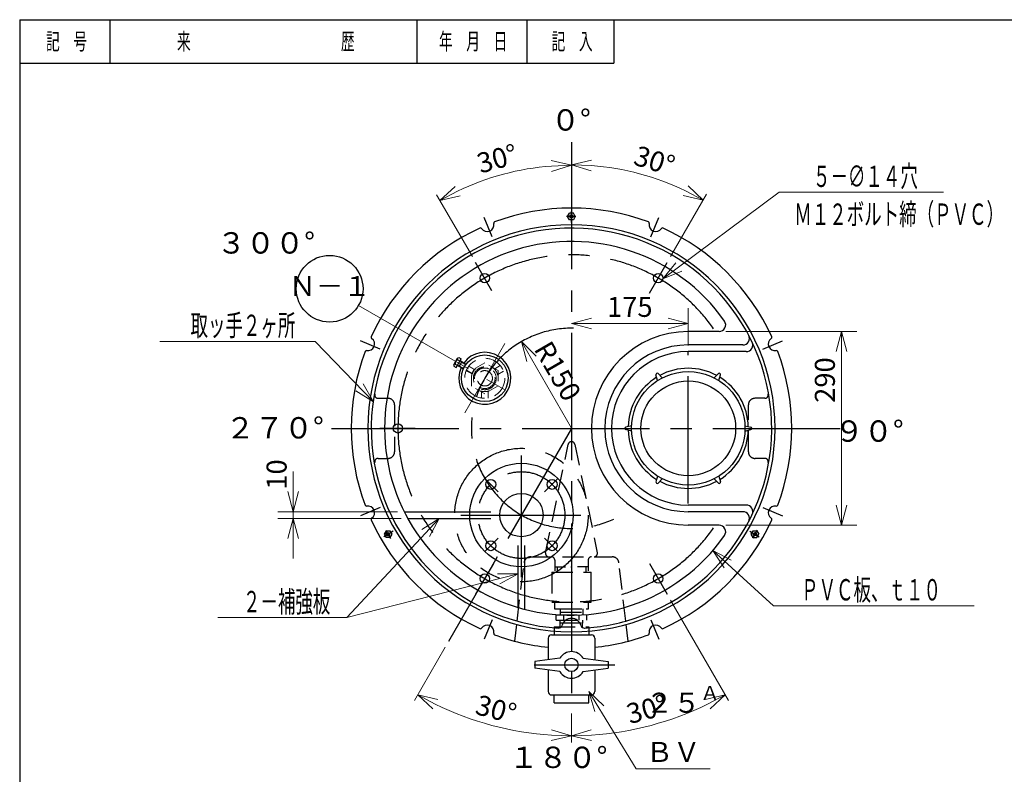
# Model space of a CAD drawing. Units: millimetres. Extents: x -1369 to 4210, y 0 to 2980.
# Drawn here: x 200 to 1675, y 1709 to 2840 of the extents above; entities that cross this region are included whole.
import ezdxf

# ---------------------------------------------------------------- set-up
doc = ezdxf.new("R2010")
doc.units = ezdxf.units.MM
doc.header["$LTSCALE"] = 10
doc.header["$PDMODE"] = 1
for name, pattern in [('CENTER2', [28.575, 19.05, -3.175, 3.175, -3.175]), ('DIMENSION', [2e-15, 1e-15, 1e-15]), ('HIDDEN2', [4.7625, 3.175, -1.5875]), ('PHANTOM2', [31.75, 15.875, -3.175, 3.175, -3.175, 3.175, -3.175])]:
    doc.linetypes.add(name, pattern=pattern)
for name, color, linetype in [('F00001_1', 7, 'Continuous'), ('PV', 7, 'Continuous'), ('PV0001_10', 7, 'Continuous'), ('PV0001_15', 7, 'Continuous')]:
    doc.layers.add(name, color=color, linetype=linetype)
doc.styles.add('STD', font='monotxt.shx', dxfattribs={"width": 0.6, "bigfont": 'extfont2.shx'})
doc.dimstyles.new('ASKSTANDARD', dxfattribs={"dimscale": 10, "dimtxt": 3, "dimasz": 3, "dimexe": 1, "dimexo": 1, "dimgap": 1, "dimtad": 3, "dimzin": 9, "dimdsep": 46, "dimtxsty": 'STD', "dimblk": 'OPEN30', "dimcen": 0, "dimclrd": 4, "dimclre": 4, "dimclrt": 4, "dimazin": 2, "dimtm": 1e-09, "dimtfac": 0.5, "dimtmove": 0, "dimatfit": 0, "dimldrblk": 'OPEN30', "dimfxl": 1, "dimtolj": 1, "dimtzin": 0, "dimlwd": 9, "dimlwe": 9, "dimarcsym": 0})

# ---------------------------------------------------------------- blocks, each defined once
blk = doc.blocks.new('_Open30')
at = {"color": 0, "linetype": 'ByBlock', "lineweight": -2}
for p, q in [((-1, 0.268), (0, 0)), ((0, 0), (-1, -0.268)), ((0, 0), (-1, 0))]:
    blk.add_line(p, q, dxfattribs=at)
blk = doc.blocks.new('*D13')
at = {"layer": 'Defpoints', "color": 0, "linetype": 'Continuous'}
for p in [(951.7, 2357.6), (1026.7, 2227.7)]:
    blk.add_point(p, dxfattribs=at)
at = {"layer": 'PV0001_10', "color": 4, "linetype": 'Continuous', "lineweight": 9}
blk.add_line((1026.7, 2227.7), (966.7, 2331.6), dxfattribs=at)
at = {"layer": 'PV0001_10', "color": 4, "linetype": 'Continuous', "lineweight": 9, "xscale": 29.99999955296517, "yscale": 29.99999955296517, "zscale": 29.99999955296517, "rotation": 120.0000000000173}
blk.add_blockref('_Open30', (951.7, 2357.6), dxfattribs=at)
at = {"layer": 'PV0001_10', "color": 4, "linetype": 'Continuous', "insert": (1006.1, 2313.4), "char_height": 30, "attachment_point": 5, "rotation": 300, "style": 'STD'}
blk.add_mtext('\\A1;R150', dxfattribs=at)
blk = doc.blocks.new('*D14')
at = {"layer": 'Defpoints', "color": 0, "linetype": 'Continuous'}
for p in [(1026.7, 2585.7), (1026.7, 2384.7), (1201.7, 2341.7)]:
    blk.add_point(p, dxfattribs=at)
at = {"layer": 'PV0001_10', "color": 4, "linetype": 'Continuous', "lineweight": 9}
for p, q in [((1201.7, 2351.7), (1201.7, 2407.6)), ((1171.7, 2384.7), (1056.7, 2384.7))]:
    blk.add_line(p, q, dxfattribs=at)
at = {"layer": 'PV0001_10', "color": 4, "linetype": 'Continuous', "lineweight": 9, "xscale": 29.99999955296517, "yscale": 29.99999955296517, "zscale": 29.99999955296517, "rotation": 180}
blk.add_blockref('_Open30', (1026.7, 2384.7), dxfattribs=at)
at = {"layer": 'PV0001_10', "color": 4, "linetype": 'Continuous', "lineweight": 9, "xscale": 29.99999955296517, "yscale": 29.99999955296517, "zscale": 29.99999955296517}
blk.add_blockref('_Open30', (1201.7, 2384.7), dxfattribs=at)
at = {"layer": 'PV0001_10', "color": 4, "linetype": 'Continuous', "insert": (1114.2, 2409.7), "char_height": 30, "attachment_point": 5, "style": 'STD'}
blk.add_mtext('\\A1;175', dxfattribs=at)
blk = doc.blocks.new('*D15')
at = {"layer": 'Defpoints', "color": 0, "linetype": 'Continuous'}
for p in [(1095.3, 2616.6), (1026.7, 2585.7), (1170.3, 2476.3), (1026.7, 2454.1), (1069, 2300.9)]:
    blk.add_point(p, dxfattribs=at)
at = {"layer": 'PV0001_10', "color": 4, "linetype": 'Continuous', "lineweight": 9}
for p, q in [((1026.7, 2595.7), (1026.7, 2632.6)), ((1175.3, 2485), (1229.2, 2578.4))]:
    blk.add_line(p, q, dxfattribs=at)
blk.add_arc((1026.7, 2227.7), 394.9, 64.3532, 85.6468, dxfattribs=at)
at = {"layer": 'PV0001_10', "color": 4, "linetype": 'Continuous', "lineweight": 9, "xscale": 29.99999955296517, "yscale": 29.99999955296517, "zscale": 29.99999955296517}
for p, rotation in [((1026.7, 2622.6), 177.8234025943258), ((1224.2, 2569.7), 332.1765974056772)]:
    blk.add_blockref('_Open30', p, dxfattribs=dict(at, rotation=rotation))
at = {"layer": 'PV0001_10', "color": 4, "linetype": 'Continuous', "insert": (1151.2, 2628.8), "char_height": 30, "attachment_point": 5, "rotation": 342.7586, "style": 'STD'}
blk.add_mtext('\\A1;30°', dxfattribs=at)
blk = doc.blocks.new('*D16')
at = {"layer": 'Defpoints', "color": 0, "linetype": 'Continuous'}
for p in [(958.3, 2615.9), (1026.7, 2585.7), (883.2, 2476.3), (1026.7, 2454.1), (984.4, 2300.9)]:
    blk.add_point(p, dxfattribs=at)
at = {"layer": 'PV0001_10', "color": 4, "linetype": 'Continuous', "lineweight": 9}
for p, q in [((1026.7, 2595.7), (1026.7, 2631.9)), ((878.2, 2485), (824.6, 2577.7))]:
    blk.add_line(p, q, dxfattribs=at)
blk.add_arc((1026.7, 2227.7), 394.2, 94.3617, 115.6383, dxfattribs=at)
at = {"layer": 'PV0001_10', "color": 4, "linetype": 'Continuous', "lineweight": 9, "xscale": 29.99999955296517, "yscale": 29.99999955296517, "zscale": 29.99999955296517}
for p, rotation in [((1026.7, 2621.9), 2.180851042513212), ((829.6, 2569), 207.8191489574869)]:
    blk.add_blockref('_Open30', p, dxfattribs=dict(at, rotation=rotation))
at = {"layer": 'PV0001_10', "color": 4, "linetype": 'Continuous', "insert": (915.5, 2631.8), "char_height": 30, "attachment_point": 5, "rotation": 15.3943, "style": 'STD'}
blk.add_mtext('\\A1;30°', dxfattribs=at)
blk = doc.blocks.new('*D17')
at = {"layer": 'Defpoints', "color": 0, "linetype": 'Continuous'}
for p in [(1247.8, 2372.7), (1247.8, 2082.7), (1431.4, 2082.7)]:
    blk.add_point(p, dxfattribs=at)
at = {"layer": 'PV0001_10', "color": 4, "linetype": 'Continuous', "lineweight": 9}
for p, q in [((1257.8, 2372.7), (1454.3, 2372.7)), ((1431.4, 2342.7), (1431.4, 2112.7)), ((1257.8, 2082.7), (1454.3, 2082.7))]:
    blk.add_line(p, q, dxfattribs=at)
at = {"layer": 'PV0001_10', "color": 4, "linetype": 'Continuous', "lineweight": 9, "xscale": 29.99999955296517, "yscale": 29.99999955296517, "zscale": 29.99999955296517}
for p, rotation in [((1431.4, 2372.7), 90), ((1431.4, 2082.7), 270)]:
    blk.add_blockref('_Open30', p, dxfattribs=dict(at, rotation=rotation))
at = {"layer": 'PV0001_10', "color": 4, "linetype": 'Continuous', "insert": (1406.4, 2300), "char_height": 30, "attachment_point": 5, "rotation": 90, "style": 'STD'}
blk.add_mtext('\\A1;290', dxfattribs=at)
blk = doc.blocks.new('*D18')
at = {"layer": 'Defpoints', "color": 0, "linetype": 'Continuous'}
for p in [(776.1, 2102.8), (609.9, 2092.8), (781.4, 2092.8)]:
    blk.add_point(p, dxfattribs=at)
at = {"layer": 'PV0001_10', "color": 4, "linetype": 'Continuous', "lineweight": 9}
for p, q in [((609.9, 2132.8), (609.9, 2162.8)), ((766.1, 2102.8), (587, 2102.8)), ((609.9, 2102.8), (609.9, 2092.8)), ((771.4, 2092.8), (587, 2092.8)), ((609.9, 2062.8), (609.9, 2032.8))]:
    blk.add_line(p, q, dxfattribs=at)
at = {"layer": 'PV0001_10', "color": 4, "linetype": 'Continuous', "lineweight": 9, "xscale": 29.99999955296517, "yscale": 29.99999955296517, "zscale": 29.99999955296517}
for p, rotation in [((609.9, 2102.8), 270), ((609.9, 2092.8), 90)]:
    blk.add_blockref('_Open30', p, dxfattribs=dict(at, rotation=rotation))
at = {"layer": 'PV0001_10', "color": 4, "linetype": 'Continuous', "insert": (584.9, 2158.5), "char_height": 30, "attachment_point": 5, "rotation": 90, "style": 'STD'}
blk.add_mtext('\\A1;10', dxfattribs=at)
blk = doc.blocks.new('*D21')
at = {"layer": 'Defpoints', "color": 0, "linetype": 'Continuous'}
for p in [(899.7, 2007.6), (842.3, 1908.2), (1026.7, 1877.2), (1026.7, 1810.6), (869.1, 1794.6)]:
    blk.add_point(p, dxfattribs=at)
at = {"layer": 'PV0001_10', "color": 4, "linetype": 'Continuous', "lineweight": 9}
for p, q in [((837.3, 1899.6), (791.3, 1819.9)), ((1026.7, 1800.6), (1026.7, 1756.8))]:
    blk.add_line(p, q, dxfattribs=at)
blk.add_arc((1026.7, 2227.7), 460.8, 243.7305, 266.2695, dxfattribs=at)
at = {"layer": 'PV0001_10', "color": 4, "linetype": 'Continuous', "lineweight": 9, "xscale": 29.99999955296517, "yscale": 29.99999955296517, "zscale": 29.99999955296517}
for p, rotation in [((796.3, 1828.6), 151.865268000787), ((1026.7, 1766.8), 358.1347319991978)]:
    blk.add_blockref('_Open30', p, dxfattribs=dict(at, rotation=rotation))
at = {"layer": 'PV0001_10', "color": 4, "linetype": 'Continuous', "insert": (913.9, 1806.7), "char_height": 30, "attachment_point": 5, "rotation": 345, "style": 'STD'}
blk.add_mtext('\\A1;30°', dxfattribs=at)
blk = doc.blocks.new('*D22')
at = {"layer": 'Defpoints', "color": 0, "linetype": 'Continuous'}
for p in [(1072, 2149.3), (1170.3, 1979), (1026.7, 1877.2), (1026.7, 1810.6), (1106.8, 1773.8)]:
    blk.add_point(p, dxfattribs=at)
at = {"layer": 'PV0001_10', "color": 4, "linetype": 'Continuous', "lineweight": 9}
for p, q in [((1175.3, 1970.4), (1262.1, 1819.9)), ((1026.7, 1800.6), (1026.7, 1756.8))]:
    blk.add_line(p, q, dxfattribs=at)
blk.add_arc((1026.7, 2227.7), 460.8, 273.7305, 296.2695, dxfattribs=at)
at = {"layer": 'PV0001_10', "color": 4, "linetype": 'Continuous', "lineweight": 9, "xscale": 29.99999955296517, "yscale": 29.99999955296517, "zscale": 29.99999955296517}
for p, rotation in [((1257.1, 1828.6), 28.13473199920691), ((1026.7, 1766.8), 181.8652680008004)]:
    blk.add_blockref('_Open30', p, dxfattribs=dict(at, rotation=rotation))
at = {"layer": 'PV0001_10', "color": 4, "linetype": 'Continuous', "insert": (1139.5, 1806.7), "char_height": 30, "attachment_point": 5, "rotation": 15, "style": 'STD'}
blk.add_mtext('\\A1;30°', dxfattribs=at)
blk = doc.blocks.new('25A正面（ニップル）')
at = {"color": 4, "linetype": 'HIDDEN2', "lineweight": 25, "ltscale": 0.5}
for p, q in [((1, 16.7), (11, 17.1)), ((11, 23.1), (19, 23.1)), ((28, 16.8), (19, 17.1)), ((11, 11.5), (19, 11.5)), ((11, -11.5), (19, -11.5)), ((1, -16.7), (11, -17.1)), ((11, -23.1), (19, -23.1)), ((28, -16.8), (19, -17.1))]:
    blk.add_line(p, q, dxfattribs=at)
at = {"color": 4, "linetype": 'HIDDEN2', "lineweight": 25}
for p, q in [((7, 16.9), (7, -16.9)), ((11, 23.1), (11, -23.1)), ((19, 23.1), (19, -23.1)), ((23, 16.9), (23, -16.9)), ((27.9, 16.3), (27.9, -16.3))]:
    blk.add_line(p, q, dxfattribs=at)
at = {"color": 1, "linetype": 'CENTER2', "lineweight": 15}
blk.add_line((-20.4, 0), (65.7, 0), dxfattribs=at)
at = {"color": 7, "linetype": 'Continuous', "lineweight": 15}
blk.add_point((30, 0), dxfattribs=at)
at = {"layer": 'PV', "color": 7, "linetype": 'Continuous', "lineweight": 15}
blk.add_point((0, 0), dxfattribs=at)
blk = doc.blocks.new('25A平面(M型)')
at = {"color": 1, "linetype": 'CENTER2', "lineweight": 15}
for p, q in [((0, 60), (0, -60)), ((-218.4, 0), (60, 0))]:
    blk.add_line(p, q, dxfattribs=at)
at = {"color": 4, "linetype": 'HIDDEN2', "lineweight": 15, "ltscale": 0.5}
for p, q in [((-11.5, 20), (-23.1, 0)), ((11.5, 20), (-11.5, 20)), ((5.7, 19.8), (10.5, 28.1)), ((5.7, 19.8), (14.3, 14.8)), ((11.5, 20), (23.1, 0)), ((14.3, 14.8), (19.1, 23.1)), ((-21.1, 3.4), (-29.8, 3.4)), ((-20.8, 4), (-29.7, 4)), ((-11.5, -20), (-23.1, 0)), ((-20, 3.4), (-21.1, 3.4)), ((-20.6, 4), (-20.8, 4)), ((-20.6, -4), (-20.6, 4)), ((-20, 3.4), (-20.6, 4)), ((-20, -3.4), (-20, 3.4)), ((-21.1, -3.4), (-29.8, -3.4)), ((-20.8, -4), (-29.7, -4)), ((-20, -3.4), (-21.1, -3.4)), ((-20.6, -4), (-20.8, -4)), ((-20, -3.4), (-20.6, -4)), ((23.1, 0), (11.5, -20)), ((11.5, -20), (-11.5, -20)), ((14.3, -14.8), (5.7, -19.8)), ((5.7, -19.8), (10.5, -28.1)), ((14.3, -14.8), (19.1, -23.1))]:
    blk.add_line(p, q, dxfattribs=at)
at = {"color": 7, "linetype": 'Continuous', "lineweight": 25, "ltscale": 0.5}
for p, q in [((-50.5, 5.6), (-49.4, 7.5)), ((-50.5, -5.6), (-50.5, 5.6)), ((-49.4, 7.5), (-45, 7.5)), ((-49, 3.8), (-45, 3.8)), ((-45, -7.5), (-45, 7.5)), ((-34.8, 4), (-45, 4)), ((-42, -4), (-42, 4)), ((-50.5, -5.6), (-49.4, -7.5)), ((-49.4, -7.5), (-45, -7.5)), ((-49, -3.8), (-45, -3.8)), ((-34.8, -4), (-45, -4))]:
    blk.add_line(p, q, dxfattribs=at)
at = {"color": 4, "linetype": 'Continuous', "lineweight": 15, "ltscale": 0.5}
for p, q in [((-43, 4), (-42, 3.4)), ((-34.8, 3.4), (-42, 3.4)), ((-43, -4), (-42, -3.4)), ((-34.8, -3.4), (-42, -3.4))]:
    blk.add_line(p, q, dxfattribs=at)
at = {"color": 7, "linetype": 'Continuous', "lineweight": 25}
blk.add_circle((0, 0), 35, dxfattribs=at)
at = {"color": 4, "linetype": 'HIDDEN2', "lineweight": 15}
for radius in [30, 17.1, 15.4, 11.5]:
    blk.add_circle((0, 0), radius, dxfattribs=at)
at = {"color": 7, "linetype": 'Continuous', "lineweight": 25}
blk.add_arc((0, 0), 39, 185.8868, 174.1132, dxfattribs=at)
at = {"color": 4, "linetype": 'HIDDEN2', "lineweight": 15, "ltscale": 0.5}
for start, end in [(41.9391, 80.8545), (161.9391, 200.8545), (281.9391, 320.8546)]:
    blk.add_arc((0, 0), 20, start, end, dxfattribs=at)
at = {"color": 7, "linetype": 'Continuous', "lineweight": 25, "ltscale": 0.5}
for centre, radius, start, end in [((-48.6, 5.6), 1.93, 180, 256.5001), ((-45, 0), 5.5, 136.9744, 223.0256), ((-48.6, -5.6), 1.93, 103.4999, 180)]:
    blk.add_arc(centre, radius, start, end, dxfattribs=at)
at = {"color": 1, "linetype": 'Continuous', "lineweight": 15}
blk.add_point((0, 0), dxfattribs=at)
blk.add_point((0, 0), dxfattribs=at)

msp = doc.modelspace()

# ---------------------------------------------------------------- linework, layer by layer
at = {"color": 4, "linetype": 'Continuous'}
msp.add_line((1056.228, 1967.15), (1056.228, 2012.15), dxfattribs=at)
msp.add_line((1056.228, 1967.15), (1056.228, 2012.15), dxfattribs=at)
at = {"color": 4, "linetype": 'HIDDEN2'}
for p, q in [((1001.328, 1967.15), (1001.328, 1957.15)), ((1001.328, 1967.15), (1001.328, 1957.15)), ((1052.128, 1957.15), (1052.128, 1967.15)), ((1052.128, 1957.15), (1052.128, 1967.15)), ((1001.328, 1957.15), (1052.128, 1957.15)), ((1001.328, 1957.15), (1052.128, 1957.15))]:
    msp.add_line(p, q, dxfattribs=at)
at = {"color": 4, "linetype": 'DIMENSION'}
msp.add_circle((664.387, 2436.871), 50, dxfattribs=at)
at = {"layer": 'F00001_1', "color": 2, "linetype": 'Continuous'}
for q in [(200, 150), (4000, 2840)]:
    msp.add_line((200, 2840), q, dxfattribs=at)
at = {"layer": 'F00001_1', "color": 4, "linetype": 'Continuous'}
for p, q in [((335, 2840), (335, 2775)), ((795, 2840), (795, 2775)), ((960, 2840), (960, 2775)), ((1090, 2840), (1090, 2775)), ((200, 2775), (1090, 2775))]:
    msp.add_line(p, q, dxfattribs=at)
for p in [(200, 2775), (200, 2775), (200, 2775), (1155, 2742.5)]:
    msp.add_point(p, dxfattribs=at)
at = {"layer": 'PV0001_10', "color": 1, "linetype": 'CENTER2'}
for p, q in [((1026.728, 2656.443), (1026.728, 1810.61)), ((907.9, 2514.549), (895.835, 2543.678)), ((1145.555, 2514.549), (1157.621, 2543.678)), ((907.636, 2433.947), (883.184, 2476.3)), ((1143.731, 2430.328), (1170.272, 2476.3)), ((739.853, 2346.501), (710.724, 2358.567)), ((1313.603, 2346.501), (1342.732, 2358.567)), ((1201.728, 2115.217), (1201.728, 2341.745)), ((667.252, 2227.674), (1457.745, 2227.674)), ((792.723, 2227.674), (739.639, 2227.674)), ((1026.728, 2227.674), (842.287, 1908.212)), ((951.728, 2004.709), (951.728, 2186.753)), ((739.853, 2108.846), (710.724, 2096.781)), ((860.975, 2097.77), (1040.711, 2097.77)), ((1313.603, 2108.846), (1342.732, 2096.781)), ((909.725, 2025.019), (883.184, 1979.048)), ((1143.731, 2025.019), (1170.272, 1979.048)), ((907.9, 1940.799), (895.835, 1911.67)), ((1145.555, 1940.799), (1157.621, 1911.67)), ((970.887, 1873.194), (1091.785, 1873.194))]:
    msp.add_line(p, q, dxfattribs=at)
at = {"layer": 'PV0001_10', "color": 1, "linetype": 'CENTER2', "ltscale": 0.5}
for p, q in [((1026.728, 2536.257), (1026.728, 2552.51)), ((1026.728, 2536.257), (1026.728, 2552.51)), ((1033.269, 2545.174), (1019.454, 2545.174)), ((896.927, 2152.571), (916.905, 2132.593)), ((1006.529, 2152.571), (986.551, 2132.593)), ((759.487, 2073.382), (745.411, 2065.256)), ((748.494, 2074.588), (755.402, 2062.624)), ((1293.969, 2073.382), (1308.044, 2065.256)), ((1298.421, 2063.259), (1305.328, 2075.223)), ((896.927, 2042.969), (916.905, 2062.947)), ((1006.529, 2042.969), (986.551, 2062.947))]:
    msp.add_line(p, q, dxfattribs=at)
at = {"layer": 'PV0001_10', "color": 7, "linetype": 'Continuous', "ltscale": 0.5}
for p, q in [((1020.954, 2545.174), (1023.841, 2550.174)), ((1023.841, 2540.174), (1020.954, 2545.174)), ((1029.615, 2550.174), (1023.841, 2550.174)), ((1029.615, 2540.174), (1023.841, 2540.174)), ((1032.501, 2545.174), (1029.615, 2550.174)), ((1032.501, 2545.174), (1029.615, 2540.174)), ((1155.811, 2299.205), (1153.345, 2307.755)), ((1162.74, 2303.205), (1156.568, 2309.616)), ((1240.716, 2303.205), (1246.888, 2309.616)), ((1247.645, 2299.205), (1250.111, 2307.755)), ((1116.821, 2231.676), (1108.183, 2229.536)), ((1286.635, 2231.678), (1295.273, 2229.538)), ((1116.823, 2223.676), (1108.184, 2225.816)), ((1286.633, 2223.676), (1295.272, 2225.816)), ((1155.81, 2156.144), (1153.344, 2147.593)), ((1247.646, 2156.144), (1250.112, 2147.593)), ((1162.737, 2152.144), (1156.565, 2145.733)), ((1240.718, 2152.145), (1246.89, 2145.734)), ((748.878, 2073.924), (745.991, 2068.924)), ((745.991, 2068.924), (748.878, 2063.924)), ((748.878, 2073.924), (754.652, 2073.924)), ((754.652, 2073.924), (757.538, 2068.924)), ((757.538, 2068.924), (754.652, 2063.924)), ((1295.917, 2068.924), (1298.804, 2073.924)), ((1298.804, 2063.924), (1295.917, 2068.924)), ((1298.804, 2073.924), (1304.578, 2073.924)), ((1304.578, 2073.924), (1307.464, 2068.924)), ((1304.578, 2063.924), (1307.464, 2068.924)), ((754.652, 2063.924), (748.878, 2063.924)), ((1298.804, 2063.924), (1304.578, 2063.924)), ((941.728, 1908.809), (944.708, 1933.909)), ((1111.728, 1908.809), (1108.748, 1933.909)), ((1000.728, 1923.784), (1000.728, 1921.847)), ((1000.728, 1921.847), (1000.728, 1918.194)), ((1052.728, 1923.784), (1052.728, 1921.847)), ((1052.728, 1921.847), (1052.728, 1918.194)), ((991.728, 1913.194), (991.728, 1905.302)), ((991.728, 1905.302), (991.728, 1880.848)), ((1061.728, 1913.194), (1061.728, 1905.302)), ((1061.728, 1905.302), (1061.728, 1880.848)), ((971.728, 1878.194), (971.728, 1868.194)), ((1081.728, 1878.194), (1081.728, 1868.194)), ((1000.728, 1816.194), (1000.728, 1828.194)), ((1052.728, 1816.194), (1052.728, 1828.194))]:
    msp.add_line(p, q, dxfattribs=at)
at = {"layer": 'PV0001_10', "color": 7, "linetype": 'Continuous'}
for p, q in [((1247.805, 2372.674), (1201.728, 2372.674)), ((1283.389, 2352.674), (1201.728, 2352.674)), ((1288.405, 2342.674), (1201.728, 2342.674)), ((1288.405, 2112.674), (1201.728, 2112.674)), ((776.131, 2102.77), (874.389, 2102.77)), ((1283.389, 2102.674), (1201.728, 2102.674)), ((781.369, 2092.77), (874.389, 2092.77)), ((1247.805, 2082.674), (1201.728, 2082.674)), ((946.728, 1959.346), (946.728, 2020.431)), ((956.728, 1956.565), (956.728, 2020.431)), ((996.728, 1918.194), (1013.724, 1918.194)), ((1013.724, 1918.194), (1039.732, 1918.194)), ((1039.732, 1918.194), (1056.728, 1918.194)), ((1009.407, 1883.194), (971.728, 1878.194)), ((1044.048, 1883.194), (1081.728, 1878.194)), ((1009.407, 1863.194), (971.728, 1868.194)), ((991.728, 1865.54), (991.728, 1833.194)), ((1044.048, 1863.194), (1081.728, 1868.194)), ((1061.728, 1865.54), (1061.728, 1833.194)), ((996.728, 1828.194), (1056.728, 1828.194)), ((1000.728, 1816.194), (1052.728, 1816.194))]:
    msp.add_line(p, q, dxfattribs=at)
at = {"layer": 'PV0001_10', "color": 4, "linetype": 'HIDDEN2', "ltscale": 0.5}
for p, q in [((736.884, 2272.674), (751.728, 2272.674)), ((1316.572, 2272.674), (1301.728, 2272.674)), ((736.884, 2182.674), (751.728, 2182.674)), ((1316.572, 2182.674), (1301.728, 2182.674)), ((1001.728, 2030.15), (1001.728, 2012.15)), ((1051.728, 2030.15), (1051.728, 2012.15)), ((1001.728, 2020.15), (1026.728, 2020.15)), ((1005.228, 2020.15), (1005.228, 2012.15)), ((1051.728, 2020.15), (1026.728, 2020.15)), ((1048.228, 2020.15), (1048.228, 2012.15)), ((1000.728, 1930.194), (1000.728, 1923.784)), ((1052.728, 1930.194), (1052.728, 1923.784))]:
    msp.add_line(p, q, dxfattribs=at)
at = {"layer": 'PV0001_10', "color": 4, "linetype": 'HIDDEN2'}
for p, q in [((761.728, 2262.674), (761.728, 2192.674)), ((1291.728, 2192.674), (1291.728, 2262.674)), ((987.978, 2041.167), (1021.727, 2203.605)), ((1031.728, 2203.605), (1065.478, 2041.167)), ((874.389, 2102.77), (919.615, 2102.77)), ((874.389, 2092.77), (919.615, 2092.77)), ((946.728, 2020.431), (946.728, 2065.657)), ((956.728, 2020.431), (956.728, 2065.657)), ((945.305, 1938.935), (955.681, 2026.329)), ((965.611, 2035.15), (1087.845, 2035.15)), ((1108.151, 1938.935), (1097.775, 2026.329)), ((1000.728, 1930.194), (1052.728, 1930.194))]:
    msp.add_line(p, q, dxfattribs=at)
at = {"layer": 'PV0001_10', "color": 7, "linetype": 'Continuous', "ltscale": 0.5}
for centre, radius in [((1026.728, 2545.174), 2.5), ((896.728, 2452.84), 7), ((1156.728, 2452.84), 7), ((766.728, 2227.674), 7), ((905.766, 2143.732), 7.5), ((997.69, 2143.732), 7.5), ((751.765, 2068.924), 2.5), ((1301.691, 2068.924), 2.5), ((905.766, 2051.808), 7.5), ((997.69, 2051.808), 7.5), ((896.728, 2002.507), 7), ((1156.728, 2002.507), 7), ((1026.728, 1873.194), 10)]:
    msp.add_circle(centre, radius, dxfattribs=at)
at = {"layer": 'PV0001_10', "color": 4, "linetype": 'Continuous', "ltscale": 0.5}
for centre in [(1026.728, 2545.174), (751.765, 2068.924), (1301.691, 2068.924)]:
    msp.add_circle(centre, 2, dxfattribs=at)
at = {"layer": 'PV0001_10', "color": 7, "linetype": 'Continuous'}
for centre, radius in [((1201.728, 2227.674), 85), ((1201.728, 2227.674), 71), ((951.728, 2097.77), 77.5), ((951.728, 2097.77), 32.5)]:
    msp.add_circle(centre, radius, dxfattribs=at)
at = {"layer": 'PV0001_10', "color": 1, "linetype": 'PHANTOM2'}
msp.add_circle((951.728, 2097.77), 100, dxfattribs=at)
at = {"layer": 'PV0001_10', "color": 1, "linetype": 'CENTER2'}
msp.add_circle((951.728, 2097.77), 65, dxfattribs=at)
at = {"layer": 'PV0001_10', "color": 7, "linetype": 'Continuous'}
for centre, radius, start, end in [((1026.728, 2227.674), 330, 69.560707, 110.439293), ((1026.728, 2227.674), 305, 0, 270), ((1026.728, 2227.674), 330, 114.560707, 155.439293), ((1026.728, 2227.674), 300, 288.537353, 266.330589), ((1026.728, 2227.674), 330, 24.560706, 65.439293), ((1026.728, 2227.674), 280, 35.034815, 324.965185), ((1201.728, 2227.674), 145, 90, 269.999964), ((1201.728, 2227.674), 125, 90, 269.999964), ((1026.728, 2227.674), 330, 159.560707, 200.439293), ((1201.728, 2227.674), 115, 90, 269.999964), ((1026.728, 2227.674), 330, 339.560706, 20.439293), ((1201.728, 2227.674), 90, 61.750128, 118.249972), ((1201.728, 2227.674), 90, 121.750171, 178.249933), ((1201.728, 2227.674), 90, 1.75014, 58.249848), ((1026.728, 2227.674), 305, 270, 0), ((1201.728, 2227.674), 90, 181.750122, 238.249747), ((1201.728, 2227.674), 90, 301.749852, 358.24986), ((1201.728, 2227.674), 90, 241.749905, 298.249735), ((1026.728, 2227.674), 330, 204.560707, 245.439293), ((1026.728, 2227.674), 330, 294.560706, 335.439293), ((1026.728, 1927.776), 15, 16.334823, 163.665177), ((1026.728, 2227.674), 300, 273.669411, 288.537353), ((1026.728, 2227.674), 330, 249.560707, 263.911724), ((1026.728, 2227.674), 330, 276.088276, 290.439293), ((1026.728, 1873.194), 20, 30, 150), ((1026.728, 1873.194), 20, 210, 330)]:
    msp.add_arc(centre, radius, start, end, dxfattribs=at)
at = {"layer": 'PV0001_10', "color": 7, "linetype": 'Continuous', "ltscale": 0.5}
for centre, radius, start, end in [((890.392, 2525.997), 2, 33.122856, 114.560707), ((900.442, 2532.554), 10, 213.122856, 11.877144), ((912.185, 2535.024), 2, 110.439293, 191.877144), ((1141.27, 2535.024), 2, 348.122856, 69.560707), ((1153.013, 2532.554), 10, 168.122856, 326.877144), ((1163.063, 2525.997), 2, 65.439293, 146.877144), ((1247.805, 2382.674), 10, 270, 35.034815), ((721.848, 2353.959), 10, 258.122856, 56.877144), ((728.405, 2364.009), 2, 155.439293, 236.877144), ((1283.389, 2362.674), 10, 270, 27.743702), ((1331.608, 2353.959), 10, 123.122856, 281.877144), ((1325.051, 2364.009), 2, 303.122856, 24.560707), ((1288.405, 2352.674), 10, 270, 25.53323), ((719.378, 2342.216), 2, 78.122856, 159.560707), ((1334.078, 2342.216), 2, 20.439293, 101.877144), ((1155.186, 2308.286), 1.917, 43.910794, 196.08954), ((1248.27, 2308.286), 1.917, 343.910806, 136.089552), ((1108.645, 2227.674), 1.917, 103.91081, 256.089528), ((1294.811, 2227.674), 1.917, 283.910818, 76.089509), ((1155.186, 2147.061), 1.917, 163.910798, 316.089516), ((1248.27, 2147.061), 1.917, 223.910817, 16.089521), ((719.378, 2113.131), 2, 200.439293, 281.877144), ((721.848, 2101.388), 10, 303.122856, 101.877144), ((1288.405, 2102.674), 10, 334.46677, 90), ((1331.608, 2101.388), 10, 78.122856, 236.877144), ((1334.078, 2113.131), 2, 258.122856, 339.560707), ((1283.389, 2092.674), 10, 332.256298, 90), ((728.405, 2091.338), 2, 123.122856, 204.560707), ((1247.805, 2072.674), 10, 324.965185, 90), ((1325.051, 2091.338), 2, 335.439293, 56.877144), ((900.442, 1922.793), 10, 348.122856, 146.877144), ((1153.013, 1922.793), 10, 33.122856, 191.877144), ((890.392, 1929.351), 2, 245.439293, 326.877144), ((912.185, 1920.324), 2, 168.122856, 249.560707), ((996.728, 1913.194), 5, 90, 180), ((996.728, 1913.194), 5, 3.185028, 3.185028), ((1007.535, 1933.401), 5, 266.269704, 343.665177), ((1045.921, 1933.401), 5, 196.334823, 273.730296), ((1056.728, 1913.194), 5, 0, 90), ((1141.27, 1920.324), 2, 290.439293, 11.877144), ((1163.063, 1929.351), 2, 213.122856, 294.560707), ((996.728, 1833.194), 5, 180, 270), ((1056.728, 1833.194), 5, 270, 0)]:
    msp.add_arc(centre, radius, start, end, dxfattribs=at)
at = {"layer": 'PV0001_10', "color": 1, "linetype": 'CENTER2'}
for radius, start, end in [(260, 35.034815, 324.965185), (150, 88.80449, 303.195268)]:
    msp.add_arc((1026.728, 2227.674), radius, start, end, dxfattribs=at)
at = {"layer": 'PV0001_10', "color": 4, "linetype": 'HIDDEN2', "ltscale": 0.5}
for centre, radius, start, end in [((736.884, 2277.674), 5, 168.224256, 270), ((751.728, 2262.674), 10, 0, 90), ((1301.728, 2262.674), 10, 90, 180), ((1316.572, 2277.674), 5, 270, 11.775744), ((1026.728, 2202.566), 5.107, 11.737148, 168.262852), ((751.728, 2192.674), 10, 270, 0), ((1301.728, 2192.674), 10, 180, 270), ((736.884, 2177.674), 5, 90, 191.775744), ((1316.572, 2177.674), 5, 348.224256, 90), ((992.873, 2040.15), 5, 168.262852, 270), ((1060.582, 2040.15), 5, 270, 11.737148), ((965.611, 2025.15), 10, 90, 173.229188), ((996.728, 2030.15), 5, 0.000003, 90.000005), ((1056.728, 2030.15), 5, 89.999991, 180.000001), ((1087.845, 2025.15), 10, 6.770812, 90)]:
    msp.add_arc(centre, radius, start, end, dxfattribs=at)
at = {"layer": 'PV0001_10', "color": 4, "linetype": 'Continuous'}
for p in [(1026.728, 2545.174), (1026.728, 2545.174), (1026.728, 2545.174), (1026.728, 2545.174), (891.263, 2528.588), (909.738, 2536.24), (1143.718, 2536.24), (1162.193, 2528.588), (725.814, 2363.139), (1327.642, 2363.139), (951.728, 2357.578), (951.728, 2357.578), (1299.446, 2352.674), (718.161, 2344.664), (1303.811, 2342.674), (1309.217, 2342.674), (1335.295, 2344.664), (780.811, 2272.674), (780.811, 2272.674), (780.811, 2272.674), (780.811, 2272.674), (811.728, 2272.674), (811.728, 2272.674), (1026.728, 2227.674), (1026.728, 2227.674), (780.811, 2182.674), (780.811, 2182.674), (780.811, 2182.674), (780.811, 2182.674), (811.728, 2182.674), (811.728, 2182.674), (718.161, 2110.684), (1303.811, 2112.674), (1335.295, 2110.684), (721.848, 2101.388), (1299.446, 2102.674), (725.814, 2092.208), (1266.259, 2082.674), (1327.642, 2092.208), (751.765, 2068.924), (1301.691, 2068.924), (956.728, 2035.15), (956.728, 2035.15), (986.728, 2035.15), (986.728, 2035.15), (986.728, 2035.15), (986.728, 2035.15), (1026.728, 2035.15), (1026.728, 2035.15), (1066.728, 2035.15), (1156.728, 2002.507), (981.728, 1983.488), (981.728, 1983.488), (986.728, 1985.15), (986.728, 1985.15), (1026.728, 1985.15), (1026.728, 1985.15), (1066.728, 1985.15), (1066.728, 1985.15), (981.728, 1958.232), (981.728, 1958.232), (981.728, 1958.232), (981.728, 1958.232), (690.257, 1944.032), (994.228, 1947.15), (994.228, 1947.15), (1059.228, 1947.15), (1059.228, 1947.15), (891.263, 1926.76), (900.442, 1922.793), (909.738, 1919.107), (1011.733, 1928.049), (1026.728, 1920.15), (1026.728, 1920.15), (1026.728, 1920.15), (1041.723, 1928.049), (1071.728, 1926.012), (1071.728, 1926.012), (1071.728, 1926.012), (1076.728, 1927.15), (1143.718, 1919.107), (1162.193, 1926.76), (1026.728, 1909.72), (1026.728, 1907.674), (1071.728, 1912.257), (1071.728, 1910.756), (1026.728, 1899.72), (1026.728, 1899.72), (1026.728, 1899.72), (1026.728, 1897.674), (1071.728, 1900.756), (1026.728, 1884.65), (1026.728, 1884.65), (1026.728, 1884.65), (1081.728, 1885.15), (1081.728, 1875.15), (1026.728, 1865.65), (1026.728, 1855.65), (1026.728, 1855.65), (951.728, 1714.696)]:
    msp.add_point(p, dxfattribs=at)
at = {"layer": 'PV0001_15', "color": 1, "linetype": 'CENTER2'}
msp.add_line((1026.728, 2022.242), (1026.728, 1945.091), dxfattribs=at)
at = {"layer": 'PV0001_15', "color": 4, "linetype": 'HIDDEN2'}
for p, q in [((997.228, 2012.15), (1056.228, 2012.15)), ((997.228, 2012.15), (997.228, 1967.15)), ((997.228, 2012.15), (1056.228, 2012.15)), ((997.228, 2012.15), (997.228, 1967.15)), ((997.228, 1967.15), (1056.228, 1967.15)), ((997.228, 1967.15), (1056.228, 1967.15))]:
    msp.add_line(p, q, dxfattribs=at)

# ---------------------------------------------------------------- block references
at = {"color": 7, "linetype": 'Continuous'}
for name, p, rotation in [('25A平面(M型)', (896.824, 2302.674), 329.9999999999995), ('25A正面（ニップル）', (1026.728, 1929.21), 90)]:
    msp.add_blockref(name, p, dxfattribs=dict(at, rotation=rotation))

# ---------------------------------------------------------------- texts
at = {"color": 4, "linetype": 'DIMENSION', "char_height": 30, "style": 'STD'}
for s, insert, attachment_point in [('Ｎ－１', (664.387, 2436.871), 5), ('\\A1;２５{\\H0.7x;\\SＡ^ ;}ＢＶ', (1138.049, 1727.709), 7)]:
    msp.add_mtext(s, dxfattribs=dict(at, insert=insert, attachment_point=attachment_point))
at = {"layer": 'F00001_1', "color": 4, "linetype": 'Continuous', "char_height": 25, "attachment_point": 5, "style": 'STD'}
for s, insert in [('\\T1.40;\\W0.60;記\u3000号', (270.236, 2807.5)), ('\\T1.40;\\W0.60;来\u3000\u3000\u3000\u3000\u3000\u3000\u3000\u3000\u3000\u3000\u3000歴', (568.736, 2807.5)), ('\\T1.40;\\W0.60;年\u3000月\u3000日', (879.436, 2807.5)), ('\\T1.40;\\W0.60;記\u3000入', (1027.736, 2807.5))]:
    msp.add_mtext(s, dxfattribs=dict(at, insert=insert))
at = {"layer": 'PV0001_10', "color": 4, "linetype": 'Continuous', "char_height": 32, "style": 'STD'}
for s, insert, attachment_point in [('{\\T1.4;０°}', (1055.699, 2705.8), 3), ('\\T1.40;\\W0.60;５－∅１４穴', (1388.57, 2589.331), 7), ('\\T1.40;\\W0.60;Ｍ１２ボルト締（ＰＶＣ）', (1360.555, 2548.572), 4), ('{\\T1.4;３００°}', (642.44, 2521.518), 3), ('\\T1.40;\\W0.60;取ッ手２ヶ所', (613.106, 2398.029), 3), ('{\\T1.4;２７０°}', (655.711, 2244.489), 3), ('{\\T1.4;９０°}', (1524.494, 2239.587), 3), ('\\T1.40;\\W0.60;ＰＶＣ板、ｔ１０', (1370.806, 1969.778), 7), ('\\T1.40;\\W0.60;２－補強板', (665.466, 1984.032), 3), ('{\\T1.4;１８０°}', (1080.641, 1750.699), 3)]:
    msp.add_mtext(s, dxfattribs=dict(at, insert=insert, attachment_point=attachment_point))

# ---------------------------------------------------------------- dimensions: what is measured, and where the dimension line sits
at = {"layer": 'PV0001_10', "color": 7, "linetype": 'Continuous'}
for base, line1, line2, picture, middle in [((958.28, 2615.864), ((984.429, 2300.938), (883.184, 2476.3)), ((1026.728, 2454.112), (1026.728, 2585.682)), '*D16', (922.089, 2607.71)), ((1095.31, 2616.622), ((1026.728, 2454.112), (1026.728, 2585.682)), ((1069.027, 2300.938), (1170.272, 2476.3)), '*D15', (1143.79, 2604.875)), ((1106.752, 1773.836), ((1071.967, 2149.318), (1170.272, 1979.048)), ((1026.728, 1877.246), (1026.728, 1810.61)), '*D22', (1146.002, 1782.537)), ((869.112, 1794.627), ((1026.728, 1877.246), (1026.728, 1810.61)), ((899.695, 2007.647), (842.287, 1908.212)), '*D21', (907.454, 1782.537))]:
    dim = msp.add_angular_dim_2l(base=base, line1=line1, line2=line2, dimstyle='ASKSTANDARD', override={"dimscale": 10, "dimtxt": 3, "dimblk1": 'Open30', "dimblk2": 'Open30', "dimsah": 1, "dimadec": 0, "dimtzin": 8}, dxfattribs=at)
    dim.commit()
    dim.dimension.update_dxf_attribs({"geometry": picture, "text_midpoint": middle, "dimtype": 162})
dim = msp.add_linear_dim(base=(1026.728, 2384.727), p1=(1201.728, 2341.745), p2=(1026.728, 2585.682), dimstyle='ASKSTANDARD', override={"dimscale": 10, "dimtxt": 3, "dimexe": 2.286, "dimdec": 0, "dimblk1": 'Open30', "dimblk2": 'Open30', "dimsah": 1, "dimse2": 1, "dimtzin": 8}, dxfattribs=at)
dim.commit()
dim.dimension.update_dxf_attribs({"geometry": '*D14', "text_midpoint": (1114.228, 2384.727), "dimtype": 160})
dim = msp.add_radius_dim(center=(1026.728, 2227.674), mpoint=(951.728, 2357.578), dimstyle='ASKSTANDARD', override={"dimdec": 0, "dimrnd": 0.1, "dimpost": 'R<>', "dimblk1": 'Open30', "dimblk2": 'Open30', "dimsah": 1, "dimtzin": 8}, dxfattribs=at)
dim.commit()
dim.dimension.update_dxf_attribs({"geometry": '*D13', "text_midpoint": (984.429, 2300.938), "dimtype": 164})
for base, p1, p2, override, picture, middle in [((1431.403, 2082.674), (1247.805, 2372.674), (1247.805, 2082.674), {"dimscale": 10, "dimtxt": 3, "dimexe": 2.286, "dimdec": 0, "dimblk1": 'Open30', "dimblk2": 'Open30', "dimsah": 1, "dimtzin": 8}, '*D17', (1431.403, 2299.953)), ((609.85, 2092.77), (776.131, 2102.77), (781.369, 2092.77), {"dimscale": 10, "dimtxt": 3, "dimexe": 2.286, "dimdec": 0, "dimblk1": 'Open30', "dimblk2": 'Open30', "dimsah": 1, "dimtmove": 1, "dimtzin": 8}, '*D18', (609.85, 2158.45))]:
    dim = msp.add_linear_dim(base=base, p1=p1, p2=p2, angle=90, dimstyle='ASKSTANDARD', override=override, dxfattribs=at)
    dim.commit()
    dim.dimension.update_dxf_attribs({"geometry": picture, "text_midpoint": middle, "dimtype": 160})

# ---------------------------------------------------------------- leaders
at = {"color": 7, "linetype": 'DIMENSION'}
msp.add_leader([(1052.728, 1833.15), (1123.571, 1717.709), (1234.449, 1717.709)], dimstyle='ASKSTANDARD', override={"dimscale": 10, "dimasz": 3, "dimclrd": 4, "dimldrblk": 'Open30'}, dxfattribs=at)
at = {"layer": 'PV0001_10', "color": 4, "linetype": 'Continuous'}
for points in [[(1163.598, 2451.496), (1337.979, 2581.331), (1583.995, 2581.331)], [(729.931, 2267.563), (642.567, 2358.029), (409.911, 2358.029)], [(828.736, 2092.77), (690.257, 1944.032), (497.087, 1944.032)], [(1238.562, 2044.572), (1329.388, 1961.778), (1630.231, 1961.778)], [(946.728, 2009.549), (690.257, 1944.032)]]:
    msp.add_leader(points, dimstyle='ASKSTANDARD', override={"dimclrd": 0, "dimldrblk": 'Open30'}, dxfattribs=at)

doc.saveas('drawing.dxf')
